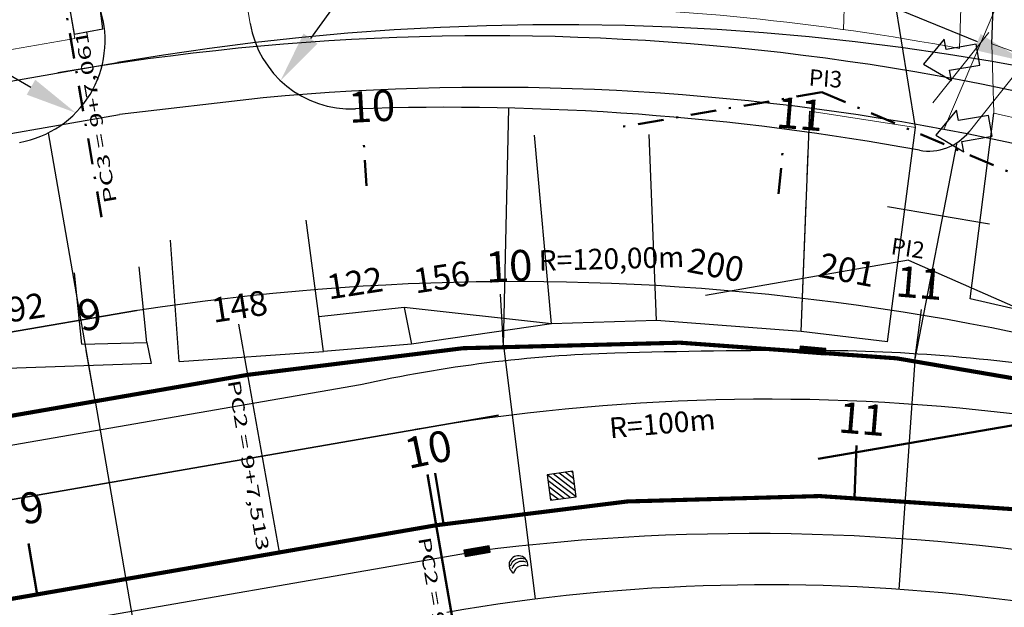
# Model space of a CAD drawing. Units: metres. Extents: x 0 to 182183, y 0 to 1682046.
# Drawn here: x 180620 to 180667, y 1681166 to 1681194 of the extents above; entities that cross this region are included whole.
import ezdxf
from ezdxf.enums import TextEntityAlignment as Align

# ---------------------------------------------------------------- set-up
doc = ezdxf.new("R2010")
doc.units = ezdxf.units.M
doc.header["$LTSCALE"] = 5
doc.header["$PDMODE"] = 2
doc.header["$PDSIZE"] = -0.5
for name, pattern in [('CENTER', [2, 1.25, -0.25, 0.25, -0.25]), ('CONTINUO', [0]), ('DASHDOT', [1, 0.5, -0.25, 0, -0.25]), ('DASHDOT2', [0.5, 0.25, -0.125, 0, -0.125])]:
    doc.linetypes.add(name, pattern=pattern)
for name, color, linetype in [('a_rampas', 7, 'Continuous'), ('ALA', 140, 'Continuous'), ('cerca-arame', 2, 'CERCA_ARAME'), ('EIXO', 9, 'CENTER'), ('EPT CASA', 3, 'Continuous'), ('EPT_PAVIMENTO', 7, 'Continuous'), ('estaca_seções', 1, 'Continuous'), ('MEIO-FIO', 1, 'Continuous'), ('P-COTAS', 2, 'Continuous'), ('Planodiretor', 7, 'Continuous'), ('REDEPROJ', 4, 'Continuous'), ('STE MF', 2, 'Continuous'), ('TG', 7, 'CONTINUO'), ('ZZZ_SENTIDOS', 252, 'Continuous')]:
    doc.layers.add(name, color=color, linetype=linetype)
for name, color, linetype, lineweight in [('EPT CASA_OUTROS', 253, 'Continuous', 9), ('EPT Eixo', 1, 'DASHDOT2', 50), ('EPT meio-fio exist', 130, 'Continuous', 30), ('EPT MF', 5, 'CENTER', 35), ('EPT MURO', 6, 'Continuous', 30), ('EPT texto', 7, 'Continuous', 9), ('EPT-Alinhamento_Etapa1', 30, 'Continuous', 30), ('EPT-Alinhamento_Etapa2', 30, 'DASHDOT', 30), ('EPT_PROJ_OUTROS', 254, 'Continuous', 9), ('EPT_TEXTO EIXO', 5, 'Continuous', 25)]:
    doc.layers.add(name, color=color, linetype=linetype, lineweight=lineweight)
doc.layers.get('0').freeze()
doc.styles.add('ARIAL', font='ARIAL.TTF')
doc.styles.add('DIMTEXT', font='dim.shx', dxfattribs={"width": 0.75})
doc.styles.add('SIMPLEX', font='simplex', dxfattribs={"height": 0.2})
doc.styles.add('texto', font='ARIAL.TTF')
doc.linetypes.add('CERCA_ARAME', pattern='A,0.5,0,["X",Standard,S=0.1,R=0,X=-0.1,Y=-0.05],-0.00125', length=0.50125)
doc.dimstyles.new('ISO-25', dxfattribs={"dimtxt": 2.5, "dimasz": 2.5, "dimexe": 1.25, "dimexo": 0.625, "dimtad": 1, "dimtxsty": 'Standard', "dimcen": 2.5, "dimadec": 0, "dimazin": 0, "dimtfac": 1, "dimtmove": 0, "dimatfit": 3, "dimfxl": 0, "dimarcsym": 0})

# ---------------------------------------------------------------- blocks, each defined once
blk = doc.blocks.new('*X112')
at = {"color": 0}
for p, q in [((0, 0), (1.868, 1.868)), ((0, 0.442), (1.426, 1.868)), ((0, 0.884), (0.984, 1.868)), ((0, 1.326), (0.542, 1.868)), ((0, 1.768), (0.1, 1.868)), ((0.442, 0), (1.868, 1.426)), ((0.884, 0), (1.868, 0.984)), ((1.326, 0), (1.868, 0.542)), ((1.768, 0), (1.868, 0.1))]:
    blk.add_line(p, q, dxfattribs=at)
blk = doc.blocks.new('*D177')
at = {"layer": 'Defpoints', "color": 0}
for p in [(180635.274, 1681195.385), (180632.367, 1681191.316)]:
    blk.add_point(p, dxfattribs=at)
at = {"layer": 'Planodiretor', "color": 0, "lineweight": -2}
blk.add_line((180638.422, 1681199.792), (180633.821, 1681193.35), dxfattribs=at)
at = {"layer": 'Planodiretor', "color": 0}
blk.add_solid([(180633.481, 1681193.592), (180634.16, 1681193.108), (180632.367, 1681191.316)], dxfattribs=at)
at = {"layer": 'Planodiretor', "color": 0, "insert": (180635.322, 1681198.678), "char_height": 2.5, "attachment_point": 5, "rotation": 54.4629}
blk.add_mtext('R5', dxfattribs=at)
blk = doc.blocks.new('*D178')
at = {"layer": 'Defpoints', "color": 0}
for p in [(180618.092, 1681192.234), (180622.431, 1681189.749)]:
    blk.add_point(p, dxfattribs=at)
at = {"layer": 'Planodiretor', "color": 0, "lineweight": -2}
blk.add_line((180613.392, 1681194.925), (180620.262, 1681190.991), dxfattribs=at)
at = {"layer": 'Planodiretor', "color": 0}
blk.add_solid([(180620.469, 1681191.353), (180620.055, 1681190.63), (180622.431, 1681189.749)], dxfattribs=at)
at = {"layer": 'Planodiretor', "color": 0, "insert": (180616.674, 1681195.207), "char_height": 2.5, "attachment_point": 5, "rotation": 330.2017}
blk.add_mtext('R5', dxfattribs=at)
blk = doc.blocks.new('*D198')
at = {"layer": 'Defpoints', "color": 0}
for p in [(180668.467, 1681192.233), (180668.467, 1681192.233), (180670.961, 1681191.207)]:
    blk.add_point(p, dxfattribs=at)
at = {"layer": 'EPT_PAVIMENTO', "color": 0, "lineweight": -2}
for p, q in [((180666.155, 1681193.185), (180657.678, 1681196.673)), ((180670.961, 1681191.207), (180668.467, 1681192.233)), ((180668.23, 1681191.655), (180667.992, 1681191.077)), ((180670.723, 1681190.629), (180670.486, 1681190.051)), ((180673.273, 1681190.256), (180675.585, 1681189.304))]:
    blk.add_line(p, q, dxfattribs=at)
at = {"layer": 'EPT_PAVIMENTO', "color": 0}
for points in [[(180666.314, 1681193.57), (180665.997, 1681192.799), (180668.467, 1681192.233)], [(180673.432, 1681190.641), (180673.115, 1681189.87), (180670.961, 1681191.207)]]:
    blk.add_solid(points, dxfattribs=at)
at = {"layer": 'EPT_PAVIMENTO', "color": 0, "insert": (180661.554, 1681197.331), "char_height": 2.5, "attachment_point": 5, "rotation": 337.6331}
blk.add_mtext('2,5', dxfattribs=at)
blk = doc.blocks.new('*D265')
at = {"layer": 'Defpoints', "color": 0}
for p in [(180635.274, 1681195.385), (180632.367, 1681191.316)]:
    blk.add_point(p, dxfattribs=at)
at = {"layer": 'Planodiretor', "color": 0, "lineweight": -2}
blk.add_line((180638.422, 1681199.792), (180633.821, 1681193.35), dxfattribs=at)
at = {"layer": 'Planodiretor', "color": 0}
blk.add_solid([(180633.481, 1681193.592), (180634.16, 1681193.108), (180632.367, 1681191.316)], dxfattribs=at)
at = {"layer": 'Planodiretor', "color": 0, "insert": (180635.322, 1681198.678), "char_height": 2.5, "attachment_point": 5, "rotation": 54.4629}
blk.add_mtext('R5', dxfattribs=at)
blk = doc.blocks.new('*D266')
at = {"layer": 'Defpoints', "color": 0}
for p in [(180618.092, 1681192.234), (180622.431, 1681189.749)]:
    blk.add_point(p, dxfattribs=at)
at = {"layer": 'Planodiretor', "color": 0, "lineweight": -2}
blk.add_line((180613.392, 1681194.925), (180620.262, 1681190.991), dxfattribs=at)
at = {"layer": 'Planodiretor', "color": 0}
blk.add_solid([(180620.469, 1681191.353), (180620.055, 1681190.63), (180622.431, 1681189.749)], dxfattribs=at)
at = {"layer": 'Planodiretor', "color": 0, "insert": (180616.674, 1681195.207), "char_height": 2.5, "attachment_point": 5, "rotation": 330.2017}
blk.add_mtext('R5', dxfattribs=at)
blk = doc.blocks.new('*D286')
at = {"layer": 'Defpoints', "color": 0}
for p in [(180668.467, 1681192.233), (180668.467, 1681192.233), (180670.961, 1681191.207)]:
    blk.add_point(p, dxfattribs=at)
at = {"layer": 'EPT_PAVIMENTO', "color": 0, "lineweight": -2}
for p, q in [((180666.155, 1681193.185), (180657.678, 1681196.673)), ((180668.705, 1681192.811), (180668.943, 1681193.389)), ((180670.961, 1681191.207), (180668.467, 1681192.233)), ((180671.199, 1681191.785), (180671.437, 1681192.363)), ((180673.273, 1681190.256), (180675.585, 1681189.304))]:
    blk.add_line(p, q, dxfattribs=at)
at = {"layer": 'EPT_PAVIMENTO', "color": 0}
for points in [[(180666.314, 1681193.57), (180665.997, 1681192.799), (180668.467, 1681192.233)], [(180673.432, 1681190.641), (180673.115, 1681189.87), (180670.961, 1681191.207)]]:
    blk.add_solid(points, dxfattribs=at)
at = {"layer": 'EPT_PAVIMENTO', "color": 0, "insert": (180661.554, 1681197.331), "char_height": 2.5, "attachment_point": 5, "rotation": 337.6331}
blk.add_mtext('2,5', dxfattribs=at)

msp = doc.modelspace()

# ---------------------------------------------------------------- linework, layer by layer
at = {"layer": 'a_rampas', "elevation": -1.37891}
msp.add_lwpolyline([(180623.73896, 1681193.81707), (180623.51998, 1681195.60727), (180623.26367, 1681197.08534), (180622.95611, 1681198.85902), (180621.48143, 1681198.58385), (180621.789, 1681196.81017), (180622.0453, 1681195.33211), (180622.35287, 1681193.55843), (180623.73896, 1681193.81707)], dxfattribs=at)
msp.add_lwpolyline([(180623.73896, 1681193.81707), (180623.51998, 1681195.60727), (180623.26367, 1681197.08534), (180622.95611, 1681198.85902), (180621.48143, 1681198.58385), (180621.789, 1681196.81017), (180622.0453, 1681195.33211), (180622.35287, 1681193.55843), (180623.73896, 1681193.81707)], dxfattribs=at)
at = {"layer": 'ALA'}
for centre, radius, start, end in [((180643.90128, 1681167.81517, -3.34428), 0.45459, 352.921152, 238.457708), ((180643.90128, 1681167.81517, -3.34428), 0.45459, 352.921152, 238.457708), ((180643.99519, 1681167.6186, -3.34428), 0.51479, 67.740903, 163.637957), ((180643.99519, 1681167.6186, -3.34428), 0.51479, 67.740903, 163.637957), ((180644.07459, 1681167.47888, -3.34428), 0.51479, 67.740903, 163.637957), ((180644.07459, 1681167.47888, -3.34428), 0.51479, 67.740903, 163.637957), ((180644.15741, 1681167.28272, -3.34428), 0.51479, 67.740903, 163.637957), ((180644.15741, 1681167.28272, -3.34428), 0.51479, 67.740903, 163.637957)]:
    msp.add_arc(centre, radius, start, end, dxfattribs=at)
at = {"layer": 'cerca-arame'}
msp.add_line((180666.85971, 1681193.09115, -2.77502), (180666.95026, 1681195.64832, -13.42094), dxfattribs=at)
msp.add_line((180666.85971, 1681193.09115, -2.77502), (180666.95026, 1681195.64832, -13.42094), dxfattribs=at)
at = {"layer": 'EIXO'}
msp.add_line((180657.61642, 1681179.13466, -3.27525), (180658.03011, 1681189.82367, -2.68297), dxfattribs=at)
msp.add_line((180657.61642, 1681179.13466, -3.27525), (180658.03011, 1681189.82367, -2.68297), dxfattribs=at)
at = {"layer": 'EPT CASA'}
for p, q in [((180657.61642, 1681179.13466, -3.27525), (180658.03011, 1681189.82367, -2.68297)), ((180657.61642, 1681179.13466, -3.27525), (180658.03011, 1681189.82367, -2.68297)), ((180657.61642, 1681179.13466, -3.27525), (180658.03011, 1681189.82367, -2.68297)), ((180657.61642, 1681179.13466, -3.27525), (180658.03011, 1681189.82367, -2.68297)), ((180665.80125, 1681180.71968, -2.74), (180666.94564, 1681189.72575, -2.76801)), ((180665.80125, 1681180.71968, -2.74), (180666.94564, 1681189.72575, -2.76801)), ((180665.80125, 1681180.71968, -2.74), (180666.94564, 1681189.72575, -2.76801)), ((180665.80125, 1681180.71968, -2.74), (180666.94564, 1681189.72575, -2.76801)), ((180665.80125, 1681180.71968, -2.74), (180666.94564, 1681189.72575, -2.76801)), ((180665.80125, 1681180.71968, -2.74), (180666.94564, 1681189.72575, -2.76801)), ((180661.79078, 1681178.64183, -3.33227), (180663.15553, 1681189.03812, -2.68297)), ((180661.79078, 1681178.64183, -3.33227), (180663.15553, 1681189.03812, -2.68297)), ((180661.79078, 1681178.64183, -3.33227), (180663.15553, 1681189.03812, -2.68297)), ((180661.79078, 1681178.64183, -3.33227), (180663.15553, 1681189.03812, -2.68297)), ((180661.79078, 1681178.64183, -3.33227), (180663.15553, 1681189.03812, -2.68297)), ((180661.79078, 1681178.64183, -3.33227), (180663.15553, 1681189.03812, -2.68297)), ((180645.50658, 1681179.51416, -2.9491), (180644.67907, 1681188.65842, -13.42094)), ((180645.50658, 1681179.51416, -2.9491), (180644.67907, 1681188.65842, -13.42094)), ((180645.50658, 1681179.51416, -2.9491), (180644.67907, 1681188.65842, -13.42094)), ((180645.50658, 1681179.51416, -2.9491), (180644.67907, 1681188.65842, -13.42094)), ((180645.50658, 1681179.51416, -2.9491), (180644.67907, 1681188.65842, -13.42094)), ((180645.50658, 1681179.51416, -2.9491), (180644.67907, 1681188.65842, -13.42094)), ((180650.60178, 1681179.66957, -13.42094), (180650.24069, 1681188.70392, -13.42094)), ((180650.60178, 1681179.66957, -13.42094), (180650.24069, 1681188.70392, -13.42094)), ((180650.60178, 1681179.66957, -13.42094), (180650.24069, 1681188.70392, -13.42094)), ((180650.60178, 1681179.66957, -13.42094), (180650.24069, 1681188.70392, -13.42094)), ((180650.60178, 1681179.66957, -13.42094), (180650.24069, 1681188.70392, -13.42094)), ((180650.60178, 1681179.66957, -13.42094), (180650.24069, 1681188.70392, -13.42094)), ((180634.44371, 1681178.17409, -3.34828), (180633.60555, 1681184.5463, -13.42094)), ((180634.44371, 1681178.17409, -3.34828), (180633.60555, 1681184.5463, -13.42094)), ((180634.44371, 1681178.17409, -3.34828), (180633.60555, 1681184.5463, -13.42094)), ((180634.44371, 1681178.17409, -3.34828), (180633.60555, 1681184.5463, -13.42094)), ((180634.44371, 1681178.17409, -3.34828), (180633.60555, 1681184.5463, -13.42094)), ((180634.44371, 1681178.17409, -3.34828), (180633.60555, 1681184.5463, -13.42094)), ((180627.44698, 1681177.69149, -3.28225), (180627.01987, 1681183.56611, -13.42094)), ((180627.44698, 1681177.69149, -3.28225), (180627.01987, 1681183.56611, -13.42094)), ((180627.44698, 1681177.69149, -3.28225), (180627.01987, 1681183.56611, -13.42094)), ((180627.44698, 1681177.69149, -3.28225), (180627.01987, 1681183.56611, -13.42094)), ((180627.44698, 1681177.69149, -3.28225), (180627.01987, 1681183.56611, -13.42094)), ((180627.44698, 1681177.69149, -3.28225), (180627.01987, 1681183.56611, -13.42094)), ((180625.87841, 1681178.61176, -2.64396), (180625.50021, 1681182.27998, -13.42094)), ((180625.87841, 1681178.61176, -2.64396), (180625.50021, 1681182.27998, -13.42094)), ((180625.87841, 1681178.61176, -2.64396), (180625.50021, 1681182.27998, -13.42094)), ((180625.87841, 1681178.61176, -2.64396), (180625.50021, 1681182.27998, -13.42094)), ((180625.87841, 1681178.61176, -2.64396), (180625.50021, 1681182.27998, -13.42094)), ((180625.87841, 1681178.61176, -2.64396), (180625.50021, 1681182.27998, -13.42094)), ((180622.72947, 1681178.53082, -2.748), (180622.37383, 1681181.98989, -13.42094)), ((180622.72947, 1681178.53082, -2.748), (180622.37383, 1681181.98989, -13.42094)), ((180622.72947, 1681178.53082, -2.748), (180622.37383, 1681181.98989, -13.42094)), ((180622.72947, 1681178.53082, -2.748), (180622.37383, 1681181.98989, -13.42094)), ((180622.72947, 1681178.53082, -2.748), (180622.37383, 1681181.98989, -13.42094)), ((180622.72947, 1681178.53082, -2.748), (180622.37383, 1681181.98989, -13.42094)), ((180679.55139, 1681177.5911, -3.12918), (180665.80125, 1681180.71968, -2.74)), ((180679.55139, 1681177.5911, -3.12918), (180665.80125, 1681180.71968, -2.74)), ((180679.55139, 1681177.5911, -3.12918), (180665.80125, 1681180.71968, -2.74)), ((180679.55139, 1681177.5911, -3.12918), (180665.80125, 1681180.71968, -2.74)), ((180679.55139, 1681177.5911, -3.12918), (180665.80125, 1681180.71968, -2.74)), ((180679.55139, 1681177.5911, -3.12918), (180665.80125, 1681180.71968, -2.74)), ((180638.35441, 1681180.30832, -2.5249), (180634.22261, 1681179.85502, -11.33265)), ((180638.35441, 1681180.30832, -2.5249), (180634.22261, 1681179.85502, -11.33265)), ((180638.35441, 1681180.30832, -2.5249), (180634.22261, 1681179.85502, -11.33265)), ((180638.35441, 1681180.30832, -2.5249), (180634.22261, 1681179.85502, -11.33265)), ((180638.35441, 1681180.30832, -2.5249), (180634.22261, 1681179.85502, -11.33265)), ((180638.35441, 1681180.30832, -2.5249), (180634.22261, 1681179.85502, -11.33265)), ((180638.35441, 1681180.30832, -2.5249), (180638.35441, 1681180.30832, -2.5249)), ((180645.50658, 1681179.51416, -2.9491), (180638.35441, 1681180.30832, -2.5249)), ((180638.35441, 1681180.30832, -2.5249), (180638.71033, 1681178.52158, -3.34728)), ((180638.35441, 1681180.30832, -2.5249), (180638.35441, 1681180.30832, -2.5249)), ((180645.50658, 1681179.51416, -2.9491), (180638.35441, 1681180.30832, -2.5249)), ((180638.35441, 1681180.30832, -2.5249), (180638.71033, 1681178.52158, -3.34728)), ((180638.35441, 1681180.30832, -2.5249), (180638.35441, 1681180.30832, -2.5249)), ((180645.50658, 1681179.51416, -2.9491), (180638.35441, 1681180.30832, -2.5249)), ((180638.35441, 1681180.30832, -2.5249), (180638.71033, 1681178.52158, -3.34728)), ((180638.35441, 1681180.30832, -2.5249), (180638.35441, 1681180.30832, -2.5249)), ((180645.50658, 1681179.51416, -2.9491), (180638.35441, 1681180.30832, -2.5249)), ((180638.35441, 1681180.30832, -2.5249), (180638.71033, 1681178.52158, -3.34728)), ((180638.35441, 1681180.30832, -2.5249), (180638.35441, 1681180.30832, -2.5249)), ((180645.50658, 1681179.51416, -2.9491), (180638.35441, 1681180.30832, -2.5249)), ((180638.35441, 1681180.30832, -2.5249), (180638.71033, 1681178.52158, -3.34728)), ((180638.35441, 1681180.30832, -2.5249), (180638.35441, 1681180.30832, -2.5249)), ((180645.50658, 1681179.51416, -2.9491), (180638.35441, 1681180.30832, -2.5249)), ((180638.35441, 1681180.30832, -2.5249), (180638.71033, 1681178.52158, -3.34728)), ((180645.50658, 1681179.51416, -2.9491), (180638.71033, 1681178.52158, -3.34728)), ((180645.50658, 1681179.51416, -2.9491), (180638.71033, 1681178.52158, -3.34728)), ((180645.50658, 1681179.51416, -2.9491), (180638.71033, 1681178.52158, -3.34728)), ((180645.50658, 1681179.51416, -2.9491), (180638.71033, 1681178.52158, -3.34728)), ((180645.50658, 1681179.51416, -2.9491), (180638.71033, 1681178.52158, -3.34728)), ((180645.50658, 1681179.51416, -2.9491), (180638.71033, 1681178.52158, -3.34728)), ((180650.60178, 1681179.66957, -13.42094), (180645.50658, 1681179.51416, -2.9491)), ((180650.60178, 1681179.66957, -13.42094), (180645.50658, 1681179.51416, -2.9491)), ((180650.60178, 1681179.66957, -13.42094), (180645.50658, 1681179.51416, -2.9491)), ((180650.60178, 1681179.66957, -13.42094), (180645.50658, 1681179.51416, -2.9491)), ((180650.60178, 1681179.66957, -13.42094), (180645.50658, 1681179.51416, -2.9491)), ((180650.60178, 1681179.66957, -13.42094), (180645.50658, 1681179.51416, -2.9491)), ((180657.61642, 1681179.13466, -3.27525), (180650.60178, 1681179.66957, -13.42094)), ((180657.61642, 1681179.13466, -3.27525), (180650.60178, 1681179.66957, -13.42094)), ((180657.61642, 1681179.13466, -3.27525), (180650.60178, 1681179.66957, -13.42094)), ((180657.61642, 1681179.13466, -3.27525), (180650.60178, 1681179.66957, -13.42094)), ((180657.61642, 1681179.13466, -3.27525), (180650.60178, 1681179.66957, -13.42094)), ((180657.61642, 1681179.13466, -3.27525), (180650.60178, 1681179.66957, -13.42094)), ((180661.79078, 1681178.64183, -3.33227), (180657.61642, 1681179.13466, -3.27525)), ((180661.79078, 1681178.64183, -3.33227), (180657.61642, 1681179.13466, -3.27525)), ((180661.79078, 1681178.64183, -3.33227), (180657.61642, 1681179.13466, -3.27525)), ((180661.79078, 1681178.64183, -3.33227), (180657.61642, 1681179.13466, -3.27525)), ((180661.79078, 1681178.64183, -3.33227), (180657.61642, 1681179.13466, -3.27525)), ((180661.79078, 1681178.64183, -3.33227), (180657.61642, 1681179.13466, -3.27525)), ((180622.72947, 1681178.53082, -2.748), (180625.87841, 1681178.61176, -2.64396)), ((180622.72947, 1681178.53082, -2.748), (180625.87841, 1681178.61176, -2.64396)), ((180622.72947, 1681178.53082, -2.748), (180625.87841, 1681178.61176, -2.64396)), ((180622.72947, 1681178.53082, -2.748), (180625.87841, 1681178.61176, -2.64396)), ((180622.72947, 1681178.53082, -2.748), (180625.87841, 1681178.61176, -2.64396)), ((180622.72947, 1681178.53082, -2.748), (180625.87841, 1681178.61176, -2.64396)), ((180625.87841, 1681178.61176, -2.64396), (180626.09096, 1681177.59345, -3.20021)), ((180625.87841, 1681178.61176, -2.64396), (180626.09096, 1681177.59345, -3.20021)), ((180625.87841, 1681178.61176, -2.64396), (180626.09096, 1681177.59345, -3.20021)), ((180625.87841, 1681178.61176, -2.64396), (180626.09096, 1681177.59345, -3.20021)), ((180625.87841, 1681178.61176, -2.64396), (180626.09096, 1681177.59345, -3.20021)), ((180625.87841, 1681178.61176, -2.64396), (180626.09096, 1681177.59345, -3.20021)), ((180638.71033, 1681178.52158, -3.34728), (180634.44371, 1681178.17409, -3.34828)), ((180638.71033, 1681178.52158, -3.34728), (180634.44371, 1681178.17409, -3.34828)), ((180638.71033, 1681178.52158, -3.34728), (180634.44371, 1681178.17409, -3.34828)), ((180638.71033, 1681178.52158, -3.34728), (180634.44371, 1681178.17409, -3.34828)), ((180638.71033, 1681178.52158, -3.34728), (180634.44371, 1681178.17409, -3.34828)), ((180638.71033, 1681178.52158, -3.34728), (180634.44371, 1681178.17409, -3.34828)), ((180627.44698, 1681177.69149, -3.28225), (180634.44371, 1681178.17409, -3.34828)), ((180627.44698, 1681177.69149, -3.28225), (180634.44371, 1681178.17409, -3.34828)), ((180627.44698, 1681177.69149, -3.28225), (180634.44371, 1681178.17409, -3.34828)), ((180627.44698, 1681177.69149, -3.28225), (180634.44371, 1681178.17409, -3.34828)), ((180627.44698, 1681177.69149, -3.28225), (180634.44371, 1681178.17409, -3.34828)), ((180627.44698, 1681177.69149, -3.28225), (180634.44371, 1681178.17409, -3.34828)), ((180626.09096, 1681177.59345, -3.20021), (180617.74285, 1681177.30198, -3.12218)), ((180626.09096, 1681177.59345, -3.20021), (180617.74285, 1681177.30198, -3.12218)), ((180626.09096, 1681177.59345, -3.20021), (180617.74285, 1681177.30198, -3.12218)), ((180626.09096, 1681177.59345, -3.20021), (180617.74285, 1681177.30198, -3.12218)), ((180626.09096, 1681177.59345, -3.20021), (180617.74285, 1681177.30198, -3.12218)), ((180626.09096, 1681177.59345, -3.20021), (180617.74285, 1681177.30198, -3.12218))]:
    msp.add_line(p, q, dxfattribs=at)
at = {"layer": 'EPT CASA_OUTROS'}
for p, q in [((180624.61496, 1681230.27204), (180630.89066, 1681194.08098)), ((180624.61496, 1681230.27204), (180630.89066, 1681194.08098)), ((180622.39072, 1681193.34911), (180616.83893, 1681225.36519)), ((180622.39072, 1681193.34911), (180616.83893, 1681225.36519)), ((180659.6647, 1681193.79485), (180660.27825, 1681212.04086)), ((180659.6647, 1681193.79485), (180660.27825, 1681212.04086)), ((180665.28186, 1681192.87216), (180665.92006, 1681211.85115)), ((180665.28186, 1681192.87216), (180665.92006, 1681211.85115)), ((180664.53049, 1681188.94332), (180671.53539, 1681205.40137)), ((180664.53049, 1681188.94332), (180671.53539, 1681205.40137)), ((180535.68092, 1681178.31323), (180622.39072, 1681193.34911)), ((180535.68092, 1681178.31323), (180622.39072, 1681193.34911)), ((180666.94564, 1681189.72575, -2.76801), (180666.85971, 1681193.09115, -2.77502)), ((180666.85971, 1681193.09115, -2.77502), (180668.88144, 1681192.36151, -13.42094)), ((180666.94564, 1681189.72575, -2.76801), (180666.85971, 1681193.09115, -2.77502)), ((180666.85971, 1681193.09115, -2.77502), (180668.88144, 1681192.36151, -13.42094)), ((180663.15553, 1681189.03812, -2.68297), (180658.03011, 1681189.82367, -2.68297)), ((180663.15553, 1681189.03812, -2.68297), (180658.03011, 1681189.82367, -2.68297)), ((180666.94564, 1681189.72575, -2.76801), (180679.64567, 1681186.95007, -13.42094)), ((180666.94564, 1681189.72575, -2.76801), (180679.64567, 1681186.95007, -13.42094)), ((180634.44371, 1681178.17409, -3.34828), (180633.60555, 1681184.5463, -13.42094)), ((180634.44371, 1681178.17409, -3.34828), (180633.60555, 1681184.5463, -13.42094))]:
    msp.add_line(p, q, dxfattribs=at)
msp.add_arc((180642.49235, 1681070.98435), 124, 79.4096166, 89.0283313, dxfattribs=at)
msp.add_arc((180642.49235, 1681070.98435), 124, 79.4096166, 89.0283313, dxfattribs=at)
at = {"layer": 'EPT Eixo', "ltscale": 400, "const_width": 0.2}
for points in [[(180692.60407, 1681169.53282, 0.14731607), (180630.76948, 1681177.04091)], [(180692.60407, 1681169.53282, 0.14731607), (180630.76948, 1681177.04091)], [(180694.7908, 1681163.37875, 0.14460785), (180639.91716, 1681169.74651)], [(180694.7908, 1681163.37875, 0.14460785), (180639.91716, 1681169.74651)]]:
    msp.add_lwpolyline(points, format="xyb", dxfattribs=at)
for points in [[(180548.82106, 1681162.83067), (180630.76948, 1681177.04091)], [(180548.82106, 1681162.83067), (180630.76948, 1681177.04091)], [(180497.17425, 1681144.99422), (180639.91716, 1681169.74651)], [(180497.17425, 1681144.99422), (180639.91716, 1681169.74651)]]:
    msp.add_lwpolyline(points, dxfattribs=at)
at = {"layer": 'EPT Eixo'}
for points in [[(180623.68662, 1681184.70284, 0), (180621.97811, 1681194.55581, 0)], [(180623.68662, 1681184.70284, 0), (180621.97811, 1681194.55581, 0)], [(180658.61547, 1681190.74937, 0), (180648.7625, 1681189.04086, 0)], [(180658.61547, 1681190.74937, 0), (180648.7625, 1681189.04086, 0)], [(180658.61547, 1681190.74937, 0), (180667.81524, 1681186.82964, 0)], [(180658.61547, 1681190.74937, 0), (180667.81524, 1681186.82964, 0)], [(180636.53127, 1681186.21267, 0), (180636.37171, 1681188.70757, 0)], [(180636.53127, 1681186.21267, 0), (180636.37171, 1681188.70757, 0)], [(180656.50437, 1681185.82387, 0), (180656.76091, 1681188.31067, 0)], [(180656.50437, 1681185.82387, 0), (180656.76091, 1681188.31067, 0)], [(180623.68837, 1681184.69297, 0), (180623.26125, 1681187.15621, 0)], [(180623.68837, 1681184.69297, 0), (180623.26125, 1681187.15621, 0)]]:
    msp.add_polyline3d(points, dxfattribs=at)
at = {"layer": 'EPT Eixo', "linetype": 'CONTINUO'}
for points in [[(180668.29447, 1681174.66727, 0), (180658.44151, 1681172.95872, 0)], [(180668.29447, 1681174.66727, 0), (180658.44151, 1681172.95872, 0)], [(180660.19577, 1681171.11287, 0), (180660.28861, 1681173.61115, 0)], [(180660.19577, 1681171.11287, 0), (180660.28861, 1681173.61115, 0)], [(180639.91717, 1681169.74647, 0), (180639.49004, 1681172.20971, 0)], [(180639.91717, 1681169.74647, 0), (180639.49004, 1681172.20971, 0)], [(180640.27357, 1681169.80767, 0), (180639.85558, 1681172.27248, 0)], [(180640.27357, 1681169.80767, 0), (180639.85558, 1681172.27248, 0)], [(180639.91716, 1681169.74651, 0), (180641.62571, 1681159.89355, 0)], [(180639.91716, 1681169.74651, 0), (180641.62571, 1681159.89355, 0)], [(180620.56747, 1681166.39117, 0), (180620.14034, 1681168.85441, 0)], [(180620.56747, 1681166.39117, 0), (180620.14034, 1681168.85441, 0)]]:
    msp.add_polyline3d(points, dxfattribs=at)
at = {"layer": 'EPT meio-fio exist'}
for p, q in [((180631.51488, 1681190.48119), (180624.55208, 1681189.66421)), ((180631.51488, 1681190.48119), (180624.55208, 1681189.66421)), ((180539.57342, 1681174.92852), (180624.55208, 1681189.66421)), ((180539.57342, 1681174.92852), (180624.55208, 1681189.66421)), ((180668.5041, 1681188.13122), (180665.66529, 1681188.72565)), ((180668.5041, 1681188.13122), (180665.66529, 1681188.72565)), ((180636.24618, 1681176.55705, -3.52736), (180587.87998, 1681168.17651, -3.5974)), ((180636.24618, 1681176.55705, -3.52736), (180587.87998, 1681168.17651, -3.5974)), ((180595.61612, 1681160.46654, -3.56838), (180641.89519, 1681168.48801, -3.57339)), ((180595.61612, 1681160.46654, -3.56838), (180641.89519, 1681168.48801, -3.57339)), ((180595.61612, 1681160.46654, -3.56838), (180641.89519, 1681168.48801, -3.57339)), ((180595.61612, 1681160.46654, -3.56838), (180641.89519, 1681168.48801, -3.57339))]:
    msp.add_line(p, q, dxfattribs=at)
for centre, radius, start, end in [((180642.49235, 1681070.98435), 120, 78.8657938, 95.2486965), ((180642.49235, 1681070.98435), 120, 78.8657938, 95.2486965), ((180650.43579, 1681112.85191, -3.52736), 65.26629, 91.6387655, 102.5570135), ((180650.43579, 1681112.85191, -3.52736), 65.26629, 91.6387655, 102.5570135), ((180657.49444, 1680866.12897, -3.52736), 312.09019, 89.8768267, 91.6387656), ((180657.49444, 1680866.12897, -3.52736), 312.09019, 89.8768267, 91.6387656), ((180657.98615, 1681094.85425, -3.52736), 83.36438, 80.5066175, 89.8768267), ((180657.98615, 1681094.85425, -3.52736), 83.36438, 80.5066175, 89.8768267), ((180655.23681, 1681064.86054, -3.57339), 104.48278, 79.4743335, 97.3362408), ((180655.23681, 1681064.86054, -3.57339), 104.48278, 79.4743335, 97.3362408)]:
    msp.add_arc(centre, radius, start, end, dxfattribs=at)
at = {"layer": 'EPT MF', "ltscale": 30}
for p, q in [((180541.19654, 1681165.5682), (180625.38115, 1681180.1662)), ((180541.19654, 1681165.5682), (180625.38115, 1681180.1662)), ((180509.13749, 1681151.88963), (180642.93364, 1681175.0905)), ((180509.13749, 1681151.88963), (180642.93364, 1681175.0905))]:
    msp.add_line(p, q, dxfattribs=at)
at = {"layer": 'EPT MURO'}
msp.add_line((180663.15553, 1681189.03812, -2.68297), (180661.80986, 1681197.3892, -0.02575), dxfattribs=at)
msp.add_line((180663.15553, 1681189.03812, -2.68297), (180661.80986, 1681197.3892, -0.02575), dxfattribs=at)
at = {"layer": 'EPT-Alinhamento_Etapa1'}
msp.add_line((180541.03227, 1681177.7188), (180624.46159, 1681192.18582), dxfattribs=at)
msp.add_line((180541.03227, 1681177.7188), (180624.46159, 1681192.18582), dxfattribs=at)
msp.add_arc((180642.49235, 1681070.98435), 122.5, 66.9239351, 99.8375284, dxfattribs=at)
msp.add_arc((180642.49235, 1681070.98435), 122.5, 66.9239351, 99.8375284, dxfattribs=at)
at = {"layer": 'EPT-Alinhamento_Etapa2', "ltscale": 103}
msp.add_arc((180645.81845, 1681069.0238), 125, 66.923839, 99.8375284, dxfattribs=at)
msp.add_arc((180645.81845, 1681069.0238), 125, 66.923839, 99.8375284, dxfattribs=at)
at = {"layer": 'EPT_PROJ_OUTROS'}
for p, q in [((180666.70947, 1681193.6376), (180663.99202, 1681190.23598)), ((180666.70947, 1681193.6376), (180663.99202, 1681190.23598)), ((180668.4674, 1681192.23325), (180665.74994, 1681188.83162)), ((180668.4674, 1681192.23325), (180665.74994, 1681188.83162))]:
    msp.add_line(p, q, dxfattribs=at)
at = {"layer": 'estaca_seções'}
for p, q in [((180643.16848, 1681178.45915), (180643.44101, 1681189.98063)), ((180643.16848, 1681178.45915), (180643.44101, 1681189.98063)), ((180623.3667, 1681175.75724), (180621.10849, 1681188.78)), ((180623.3667, 1681175.75724), (180621.10849, 1681188.78)), ((180663.1266, 1681177.73008), (180665.17041, 1681188.30317)), ((180663.1266, 1681177.73008), (180665.17041, 1681188.30317)), ((180661.80089, 1681185.20221), (180666.73927, 1681184.36177)), ((180661.80089, 1681185.20221), (180666.73927, 1681184.36177)), ((180643.16848, 1681178.45915), (180644.70322, 1681166.15857)), ((180643.16848, 1681178.45915), (180644.70322, 1681166.15857)), ((180663.1266, 1681177.73008), (180662.34715, 1681166.63499)), ((180663.1266, 1681177.73008), (180662.34715, 1681166.63499)), ((180623.3667, 1681175.75724), (180625.58716, 1681162.94823)), ((180623.3667, 1681175.75724), (180625.58716, 1681162.94823))]:
    msp.add_line(p, q, dxfattribs=at)
at = {"layer": 'MEIO-FIO'}
msp.add_line((180636.24618, 1681176.55705, -3.52736), (180587.87998, 1681168.17651, -3.5974), dxfattribs=at)
msp.add_line((180636.24618, 1681176.55705, -3.52736), (180587.87998, 1681168.17651, -3.5974), dxfattribs=at)
at = {"layer": 'REDEPROJ'}
msp.add_line((180645.99634, 1681171.66142, -3.3913), (180645.99636, 1681171.66152, -3.3913), dxfattribs=at)
msp.add_line((180645.99634, 1681171.66142, -3.3913), (180645.99636, 1681171.66152, -3.3913), dxfattribs=at)
at = {"layer": 'REDEPROJ', "const_width": 0.31142}
for points, elevation in [([(180657.54472, 1681178.27065), (180658.78602, 1681178.16623)], -3.47734), ([(180657.54472, 1681178.27065), (180658.78602, 1681178.16623)], -3.47734), ([(180642.50849, 1681168.59664), (180641.2819, 1681168.37938)], -3.57339), ([(180642.50849, 1681168.59664), (180641.2819, 1681168.37938)], -3.57339)]:
    msp.add_lwpolyline(points, dxfattribs=dict(at, elevation=elevation))
at = {"layer": 'REDEPROJ'}
for points, elevation in [([(180658.79907, 1681178.32139), (180657.55777, 1681178.42581), (180657.53167, 1681178.11548), (180658.77296, 1681178.01107)], -3.47734), ([(180658.79907, 1681178.32139), (180657.55777, 1681178.42581), (180657.53167, 1681178.11548), (180658.77296, 1681178.01107)], -3.47734), ([(180645.29667, 1681172.19655), (180645.46127, 1681170.96179), (180646.69603, 1681171.12639), (180646.53143, 1681172.36115)], -3.3913), ([(180645.29667, 1681172.19655), (180645.46127, 1681170.96179), (180646.69603, 1681171.12639), (180646.53143, 1681172.36115)], -3.3913), ([(180641.30906, 1681168.22606), (180642.53564, 1681168.44332), (180642.48133, 1681168.74997), (180641.25474, 1681168.53271)], -3.57339), ([(180641.30906, 1681168.22606), (180642.53564, 1681168.44332), (180642.48133, 1681168.74997), (180641.25474, 1681168.53271)], -3.57339)]:
    msp.add_lwpolyline(points, close=True, dxfattribs=dict(at, elevation=elevation))
at = {"layer": 'STE MF'}
for centre, radius, start, end in [((180618.85525, 1681193.24351), 5, 279.836976, 17.414489), ((180618.85525, 1681193.24351), 5, 279.836976, 17.414489), ((180635.79985, 1681194.91396), 4.97936, 189.630115, 272.213453), ((180635.79985, 1681194.91396), 4.97936, 189.630115, 272.213453), ((180640.43778, 1681063.01615), 127, 79.6082374, 92.0060397), ((180640.43778, 1681063.01615), 127, 79.6082374, 92.0060397), ((180663.79691, 1681190.39144), 2.49948, 259.601087, 321.386892), ((180663.79691, 1681190.39144), 2.49948, 259.601087, 321.386892), ((180643.75433, 1681061.56141), 120, 66.3162896, 99.8375284), ((180643.75433, 1681061.56141), 120, 66.3162896, 99.8375284), ((180655.96992, 1681075.85873), 100, 66.3161109, 99.8376446), ((180655.96992, 1681075.85873), 100, 66.3161109, 99.8376446), ((180655.96992, 1681075.85873), 91, 66.3161109, 99.8376446), ((180655.96992, 1681075.85873), 91, 66.3161109, 99.8376446)]:
    msp.add_arc(centre, radius, start, end, dxfattribs=at)
at = {"layer": 'TG', "color": 1, "linetype": 'CONTINUO'}
for points in [[(180662.81737, 1681182.59817, 0), (180652.96441, 1681180.88962, 0)], [(180662.81737, 1681182.59817, 0), (180652.96441, 1681180.88962, 0)], [(180662.81737, 1681182.59817, 0), (180671.97514, 1681178.58129, 0)], [(180662.81737, 1681182.59817, 0), (180671.97514, 1681178.58129, 0)]]:
    msp.add_polyline3d(points, dxfattribs=at)
at = {"layer": 'TG', "color": 3, "linetype": 'CONTINUO'}
for points in [[(180643.16848, 1681178.45915, 0), (180643.02835, 1681180.95522, 0)], [(180643.16848, 1681178.45915, 0), (180643.02835, 1681180.95522, 0)], [(180663.1266, 1681177.73008, 0), (180663.44847, 1681180.20927, 0)], [(180663.1266, 1681177.73008, 0), (180663.44847, 1681180.20927, 0)], [(180630.76948, 1681177.04091, 0), (180630.34234, 1681179.50415, 0)], [(180630.76948, 1681177.04091, 0), (180630.34234, 1681179.50415, 0)], [(180623.3667, 1681175.75724, 0), (180622.93956, 1681178.22048, 0)], [(180623.3667, 1681175.75724, 0), (180622.93956, 1681178.22048, 0)]]:
    msp.add_polyline3d(points, dxfattribs=at)
at = {"layer": 'TG', "color": 6, "linetype": 'CONTINUO'}
msp.add_polyline3d([(180630.76238, 1681177.03968, 0), (180632.29136, 1681168.44006, 0)], dxfattribs=at)
msp.add_polyline3d([(180630.76238, 1681177.03968, 0), (180632.29136, 1681168.44006, 0)], dxfattribs=at)
at = {"layer": 'ZZZ_SENTIDOS', "flags": 128}
for points in [[(180666.27163, 1681192.06802), (180666.09718, 1681193.07299), (180664.63583, 1681192.81932), (180664.54861, 1681193.3218), (180663.55059, 1681192.11331), (180664.89751, 1681191.31186), (180664.81028, 1681191.81435)], [(180666.27163, 1681192.06802), (180666.09718, 1681193.07299), (180664.63583, 1681192.81932), (180664.54861, 1681193.3218), (180663.55059, 1681192.11331), (180664.89751, 1681191.31186), (180664.81028, 1681191.81435)], [(180666.86852, 1681188.61929), (180666.69407, 1681189.62426), (180665.23272, 1681189.37059), (180665.1455, 1681189.87308), (180664.14748, 1681188.66458), (180665.4944, 1681187.86313), (180665.40717, 1681188.36562)], [(180666.86852, 1681188.61929), (180666.69407, 1681189.62426), (180665.23272, 1681189.37059), (180665.1455, 1681189.87308), (180664.14748, 1681188.66458), (180665.4944, 1681187.86313), (180665.40717, 1681188.36562)]]:
    msp.add_lwpolyline(points, close=True, dxfattribs=at)

# ---------------------------------------------------------------- block references
at = {"layer": 'REDEPROJ', "yscale": 0.6669750895816833, "zscale": 0.6669750896384752, "rotation": 97.59293145066539}
for xscale in [0.6669750896819547, 0.6669750896819546]:
    msp.add_blockref('*X112', (180646.69603, 1681171.12639, -3.3913), dxfattribs=dict(at, xscale=xscale))

# ---------------------------------------------------------------- texts
at = {"layer": 'EPT Eixo', "style": 'SIMPLEX'}
for s, rotation, width, p, p2 in [('PC3 = 9+7,061', 99.837297, 1.203076, (180624.42363, 1681185.42046), (180622.97306, 1681193.7859)), ('PC3 = 9+7,061', 99.837297, 1.203076, (180624.42363, 1681185.42046), (180622.97306, 1681193.7859)), ('PC2 = 9+19,638', 279.837532, 1.164642, (180639.03549, 1681169.12403), (180640.58189, 1681160.20618)), ('PC2 = 9+19,638', 279.837532, 1.164642, (180639.03549, 1681169.12403), (180640.58189, 1681160.20618))]:
    msp.add_text(s, height=0.6, rotation=rotation, dxfattribs=dict(at, width=width)).set_placement(p, p2, align=Align.FIT)
at = {"layer": 'EPT Eixo', "style": 'ARIAL'}
for s, rotation, p in [('PI3', 356.133539, (180657.95989, 1681191.06952)), ('PI3', 356.133539, (180657.95989, 1681191.06952)), ('PI2', 351.737946, (180661.92763, 1681182.90069)), ('PI2', 351.737946, (180661.92763, 1681182.90069))]:
    msp.add_text(s, height=0.8, rotation=rotation, dxfattribs=at).set_placement(p)
at = {"layer": 'EPT texto', "style": 'texto'}
for s, rotation, p in [('200', 349.02325, (180653.35904, 1681181.78223, -13.42094)), ('200', 349.02325, (180653.35904, 1681181.78223, -13.42094)), ('201', 349.02325, (180659.72393, 1681181.54616, -13.42094)), ('201', 349.02325, (180659.72393, 1681181.54616, -13.42094)), ('122', 8.761549, (180636.0566, 1681180.90048, -13.42094)), ('122', 8.761549, (180636.0566, 1681180.90048, -13.42094)), ('156', 8.761549, (180640.25959, 1681181.18973, -13.42094)), ('156', 8.761549, (180640.25959, 1681181.18973, -13.42094)), ('148', 8.761549, (180630.46037, 1681179.76865, -13.42094)), ('148', 8.761549, (180630.46037, 1681179.76865, -13.42094)), ('192', 8.761549, (180619.66794, 1681179.64735, -10.77698)), ('192', 8.761549, (180619.66794, 1681179.64735, -10.77698))]:
    msp.add_text(s, height=1.2, rotation=rotation, dxfattribs=at).set_placement(p, align=Align.CENTER)
at = {"layer": 'EPT_TEXTO EIXO', "char_height": 1.5, "attachment_point": 1, "style": 'texto'}
for s, insert, rotation in [('10', (180635.6129, 1681190.75401), 3.201904), ('10', (180635.6129, 1681190.75401), 3.201904), ('11', (180656.47901, 1681190.53329), 355.316063), ('11', (180656.47901, 1681190.53329), 355.316063), ('10', (180642.26955, 1681183.00165), 3.201904), ('10', (180642.26955, 1681183.00165), 3.201904), ('11', (180662.27726, 1681182.34307), 355.316063), ('11', (180662.27726, 1681182.34307), 355.316063), ('9', (180622.41755, 1681180.60727, -2.748), 10.290639), ('9', (180622.41755, 1681180.60727, -2.748), 10.290639), ('11', (180659.49626, 1681175.74494), 355.316063), ('11', (180659.49626, 1681175.74494), 355.316063), ('10', (180638.26177, 1681173.94077), 11.722497), ('10', (180638.26177, 1681173.94077), 11.722497), ('9', (180619.61832, 1681171.2412, -2.748), 10.290639), ('9', (180619.61832, 1681171.2412, -2.748), 10.290639)]:
    msp.add_mtext(s, dxfattribs=dict(at, insert=insert, rotation=rotation))
at = {"layer": 'P-COTAS', "char_height": 1, "attachment_point": 5, "style": 'DIMTEXT'}
for s, insert, rotation in [('R=120,00m', (180648.41283, 1681182.54625), 1.532028), ('R=120,00m', (180648.41283, 1681182.54625), 1.532028), ('R=100m', (180650.88585, 1681174.5517), 5), ('R=100m', (180650.88585, 1681174.5517), 5)]:
    msp.add_mtext(s, dxfattribs=dict(at, insert=insert, rotation=rotation))
at = {"layer": 'TG', "color": 7, "style": 'SIMPLEX', "width": 1.165906}
msp.add_text('PC2 = 9+7,513', height=0.6, rotation=279.837534, dxfattribs=at).set_placement((180629.79844, 1681176.74567), (180631.23268, 1681168.47457), align=Align.FIT)
msp.add_text('PC2 = 9+7,513', height=0.6, rotation=279.837534, dxfattribs=at).set_placement((180629.79844, 1681176.74567), (180631.23268, 1681168.47457), align=Align.FIT)

# ---------------------------------------------------------------- dimensions: what is measured, and where the dimension line sits
at = {"layer": 'EPT_PAVIMENTO'}
for picture in ['*D198', '*D286']:
    dim = msp.add_aligned_dim(p1=(180670.96127, 1681191.20704), p2=(180668.4674, 1681192.23325), distance=0, text='2,5', dimstyle='ISO-25', dxfattribs=at)
    dim.commit()
    dim.dimension.update_dxf_attribs({"geometry": picture, "text_midpoint": (180661.55379, 1681197.33098)})
at = {"layer": 'Planodiretor'}
for center, mpoint, picture, middle in [((180635.27362, 1681195.38459), (180632.36747, 1681191.31589), '*D177', (180636.84778, 1681197.58846)), ((180635.27362, 1681195.38459), (180632.36747, 1681191.31589), '*D265', (180636.84778, 1681197.58846)), ((180618.09238, 1681192.23368), (180622.43128, 1681189.74893), '*D178', (180615.74214, 1681193.57958)), ((180618.09238, 1681192.23368), (180622.43128, 1681189.74893), '*D266', (180615.74214, 1681193.57958))]:
    dim = msp.add_radius_dim(center=center, mpoint=mpoint, dimstyle='ISO-25', dxfattribs=at)
    dim.commit()
    dim.dimension.update_dxf_attribs({"geometry": picture, "text_midpoint": middle, "dimtype": 132})

doc.saveas('drawing.dxf')
